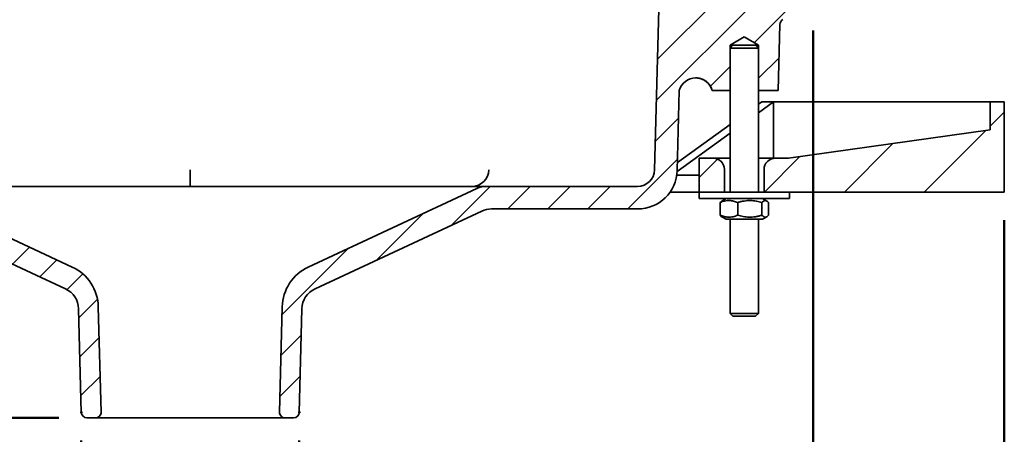
# Model space of a CAD drawing. Units: inches. Extents: x 2 to 101, y 1 to 131.
# Drawn here: x 41 to 67, y 81 to 92 of the extents above; entities that cross this region are included whole.
import ezdxf

# ---------------------------------------------------------------- set-up
doc = ezdxf.new("R2010")
doc.units = ezdxf.units.IN
doc.header["$LTSCALE"] = 12
doc.header["$MEASUREMENT"] = 0
doc.header["$PDSIZE"] = -1
doc.styles.add('SLDTEXTSTYLE0', font='TXT', dxfattribs={"width": 0.605})
doc.styles.add('SLDTEXTSTYLE2', font='TXT', dxfattribs={"width": 0.5735})
doc.dimstyles.new('SLDDIMSTYLE2', dxfattribs={"dimtxt": 1.213379, "dimasz": 1.2, "dimexe": 0, "dimexo": 0.0625, "dimgap": 0.303345, "dimtad": 0, "dimtih": 1, "dimtoh": 1, "dimdec": 0, "dimlfac": 0.416667, "dimrnd": 1e-09, "dimzin": 12, "dimdsep": 46, "dimlunit": 5, "dimtxsty": 'SLDTEXTSTYLE0', "dimsah": 1, "dimcen": 0.09, "dimadec": 0, "dimazin": 3, "dimtfac": 1, "dimtdec": 3, "dimtofl": 0, "dimtmove": 0, "dimatfit": 3, "dimfxl": 0, "dimfrac": 2, "dimtolj": 1, "dimtzin": 12, "dimarcsym": 0})
doc.dimstyles.new('SLDDIMSTYLE3', dxfattribs={"dimtxt": 1.213379, "dimasz": 1.2, "dimexe": 0, "dimexo": 0.0625, "dimgap": 0.303345, "dimtad": 0, "dimtih": 1, "dimtoh": 1, "dimdec": 0, "dimlfac": 0.416667, "dimrnd": 1e-09, "dimzin": 12, "dimdsep": 46, "dimlunit": 5, "dimtxsty": 'SLDTEXTSTYLE0', "dimsah": 1, "dimcen": 0.09, "dimse1": 1, "dimadec": 0, "dimazin": 3, "dimtfac": 1, "dimtdec": 3, "dimtofl": 0, "dimtmove": 0, "dimatfit": 3, "dimfxl": 0, "dimfrac": 2, "dimtolj": 1, "dimtzin": 12, "dimarcsym": 0})

# ---------------------------------------------------------------- blocks, each defined once
blk = doc.blocks.new('SW_HATCH_0')
at = {"color": 0, "linetype": 'Continuous', "lineweight": 18}
for p, q in [((28.161, -1.775), (30.209, 0.273)), ((25.597, -2.217), (27.393, -0.421)), ((25.568, -3.306), (28.091, -0.784)), ((28.275, -2.721), (28.823, -2.173)), ((27.004, -2.932), (27.525, -2.411)), ((34.425, -3.996), (34.8, -3.621)), ((25.54, -4.396), (26.156, -3.779)), ((32.677, -5.744), (34.311, -4.11)), ((30.556, -5.744), (31.844, -4.456)), ((24.803, -6.194), (26.128, -4.868)), ((26.7, -5.357), (27.19, -4.867)), ((28.435, -5.744), (29.377, -4.801)), ((20.125, -6.629), (21.16, -5.594)), ((21.621, -6.194), (22.221, -5.594)), ((22.681, -6.194), (23.281, -5.594)), ((23.742, -6.194), (24.342, -5.594)), ((18.137, -7.556), (19.378, -6.315)), ((8.487, -7.66), (8.938, -7.209)), ((15.634, -8.998), (17.39, -7.242)), ((9.21, -7.997), (9.662, -7.546)), ((9.932, -8.336), (10.35, -7.919)), ((10.243, -9.086), (10.738, -8.591)), ((10.27, -10.12), (10.782, -9.608)), ((15.606, -10.087), (16.145, -9.548)), ((10.297, -11.153), (10.809, -10.642)), ((15.577, -11.176), (16.116, -10.637))]:
    blk.add_line(p, q, dxfattribs=at)
blk = doc.blocks.new('_D_2')
at = {"color": 7, "linetype": 'Continuous', "lineweight": 50}
for p, q in [((28.852, 91.829), (28.852, 73.622)), ((61.842, 91.864), (61.842, 73.622)), ((28.852, 75.122), (35.941, 75.122)), ((61.842, 75.122), (54.753, 75.122))]:
    blk.add_line(p, q, dxfattribs=at)
for points in [[(28.852, 75.122), (30.052, 74.942), (30.052, 75.302)], [(61.842, 75.122), (60.642, 75.302), (60.642, 74.942)]]:
    blk.add_solid(points, dxfattribs=at)
at = {"color": 7, "linetype": 'Continuous', "lineweight": 50, "char_height": 1.25, "attachment_point": 1, "style": 'SLDTEXTSTYLE0'}
for s, insert in [('13 1/4', (44.105, 76.733)), ('%%c', (42.335, 76.733)), ('MIN. DECK OPENING', (36.968, 74.872))]:
    blk.add_mtext(s, dxfattribs=dict(at, insert=insert))
blk = doc.blocks.new('_D_3')
at = {"color": 7, "linetype": 'Continuous', "lineweight": 50}
for p, q in [((66.917, 86.819), (66.917, 68.433)), ((31.769, 69.933), (46.464, 69.933)), ((66.917, 69.933), (52.222, 69.933))]:
    blk.add_line(p, q, dxfattribs=at)
for points in [[(31.769, 69.933), (32.969, 69.753), (32.969, 70.113)], [(66.917, 69.933), (65.717, 70.113), (65.717, 69.753)]]:
    blk.add_solid(points, dxfattribs=at)
at = {"color": 7, "linetype": 'Continuous', "lineweight": 50, "char_height": 1.25, "attachment_point": 1, "style": 'SLDTEXTSTYLE0'}
for s, insert in [('%%c', (47.72, 71.544)), ('18', (49.49, 71.544)), ('[457]', (47.492, 69.683))]:
    blk.add_mtext(s, dxfattribs=dict(at, insert=insert))
blk = doc.blocks.new('_D_4')
at = {"color": 7, "linetype": 'Continuous', "lineweight": 50}
for p, q in [((42.425, 80.965), (42.425, 77.947)), ((48.208, 80.965), (48.208, 77.947)), ((42.425, 79.447), (48.208, 79.447)), ((48.208, 79.447), (49.839, 79.447))]:
    blk.add_line(p, q, dxfattribs=at)
for points in [[(42.425, 79.447), (43.625, 79.267), (43.625, 79.627)], [(48.208, 79.447), (47.008, 79.627), (47.008, 79.267)]]:
    blk.add_solid(points, dxfattribs=at)
at = {"color": 7, "linetype": 'Continuous', "lineweight": 50, "insert": (50.117, 80.127), "char_height": 1.25, "attachment_point": 1, "style": 'SLDTEXTSTYLE0'}
blk.add_mtext('PIPE SIZE', dxfattribs=at)
blk = doc.blocks.new('_D_6')
at = {"color": 7, "linetype": 'Continuous', "lineweight": 50}
for p, q in [((64.067, 93.869), (72.85, 93.869)), ((71.35, 93.869), (71.35, 89.969)), ((67.667, 89.969), (72.85, 89.969)), ((71.35, 87.532), (71.35, 89.969)), ((72.85, 87.532), (71.35, 87.532))]:
    blk.add_line(p, q, dxfattribs=at)
for points in [[(71.35, 93.869), (71.17, 92.669), (71.53, 92.669)], [(71.35, 89.969), (71.53, 91.169), (71.17, 91.169)]]:
    blk.add_solid(points, dxfattribs=at)
at = {"color": 7, "linetype": 'Continuous', "lineweight": 50, "char_height": 1.25, "attachment_point": 1, "style": 'SLDTEXTSTYLE0'}
for s, insert in [('1 MIN', (76.287, 90.074)), ('4 3/4 MAX', (74.433, 88.213))]:
    blk.add_mtext(s, dxfattribs=dict(at, insert=insert))
blk = doc.blocks.new('_D_8')
at = {"color": 7, "linetype": 'Continuous', "lineweight": 50}
for p, q in [((26.567, 93.869), (14.07, 93.869)), ((15.57, 93.869), (15.57, 91.441)), ((15.57, 81.569), (15.57, 83.997)), ((41.825, 81.569), (14.07, 81.569))]:
    blk.add_line(p, q, dxfattribs=at)
for points in [[(15.57, 93.869), (15.39, 92.669), (15.75, 92.669)], [(15.57, 81.569), (15.75, 82.769), (15.39, 82.769)]]:
    blk.add_solid(points, dxfattribs=at)
at = {"color": 7, "linetype": 'Continuous', "lineweight": 50, "char_height": 1.25, "attachment_point": 1, "style": 'SLDTEXTSTYLE2'}
for s, insert in [('-X = 5 3/8', (12.123, 91.192)), ('-Y = 4 7/8', (12.123, 89.33)), ('-Z = 5 1/8', (12.17, 87.469)), ('-T = 3 3/4', (11.982, 85.608))]:
    blk.add_mtext(s, dxfattribs=dict(at, insert=insert))

msp = doc.modelspace()

# ---------------------------------------------------------------- linework, layer by layer
at = {"color": 7, "linetype": 'Continuous', "lineweight": 35}
for p, q in [((57.7629658, 92.9730788), (57.6368626, 88.1573725)), ((60.962737, 92.0237426), (60.9167902, 90.2691524)), ((60.0167916, 91.6944751), (59.6417906, 91.4691522)), ((59.7167911, 91.4691522), (59.6417906, 91.3941521)), ((59.6417906, 91.4691522), (59.6417906, 90.2691524)), ((59.6417906, 91.4691522), (59.7167911, 91.4691522)), ((59.7167911, 91.4691522), (60.2289226, 91.4691522)), ((60.3917911, 91.4691522), (60.0167916, 91.6944751)), ((60.2289226, 91.4691522), (60.3167906, 91.4691522)), ((60.3917911, 91.3941521), (60.3167906, 91.4691522)), ((60.3167906, 91.4691522), (60.3917911, 91.4691522)), ((60.3917911, 90.2691524), (60.3917911, 91.4691522)), ((59.6417906, 91.3941521), (59.6417906, 87.5691521)), ((60.2819557, 91.3941521), (59.6417906, 91.3941521)), ((60.3917911, 91.3941521), (60.2819557, 91.3941521)), ((60.3917911, 87.5691521), (60.3917911, 91.3941521)), ((58.2366566, 88.1416664), (58.2923663, 90.2691524)), ((59.1682631, 90.2691524), (59.1641842, 90.2691524)), ((59.6417906, 90.2691524), (59.1682631, 90.2691524)), ((60.9167902, 90.2691524), (60.3917911, 90.2691524)), ((60.3917911, 89.9031178), (60.4833875, 89.9691522)), ((60.3917911, 89.6737217), (60.7948377, 89.9642873)), ((66.5417909, 89.9691522), (60.4833875, 89.9691522)), ((60.7948377, 88.4691522), (60.7948377, 89.9642873)), ((66.5417909, 89.9691522), (66.5417909, 89.219152)), ((66.9167904, 89.9691522), (66.5417909, 89.9691522)), ((66.9167904, 89.9691522), (66.9167904, 87.5691521)), ((58.2422012, 88.3534314), (59.6417906, 89.3624263)), ((58.2358386, 88.1194484), (59.6417906, 89.1330299)), ((66.5417909, 89.219152), (61.1927903, 88.4691522)), ((58.816791, 87.5691521), (58.816791, 88.4691522)), ((59.1917905, 88.4691522), (58.816791, 88.4691522)), ((59.1917905, 88.4691522), (59.6417906, 88.4691522)), ((60.3917911, 88.4691522), (60.8417912, 88.4691522)), ((61.1927903, 88.4691522), (60.8417912, 88.4691522)), ((45.3167909, 87.7191523), (45.3167909, 88.1612986)), ((59.491791, 88.1691524), (59.491791, 87.5691521)), ((60.5417907, 87.5691521), (60.5417907, 88.1691524)), ((58.2262474, 88.0191521), (58.816791, 88.0191521)), ((53.1748079, 87.7191523), (37.4587738, 87.7191523)), ((42.1845378, 85.5775189), (37.7123453, 87.6629371)), ((52.9212364, 87.6629371), (48.4490439, 85.5775189)), ((57.187016, 87.7191523), (53.1748079, 87.7191523)), ((58.0487006, 87.5691521), (58.816791, 87.5691521)), ((58.816791, 87.5691521), (58.816791, 87.3987522)), ((58.816791, 87.5691521), (61.2167907, 87.5691521)), ((61.2167907, 87.3987522), (61.2167907, 87.5691521)), ((66.9167904, 87.5691521), (61.2167907, 87.5691521)), ((58.816791, 87.3987522), (61.2167907, 87.3987522)), ((59.3735866, 86.9536238), (59.3735866, 87.2918806)), ((59.5367902, 87.3987522), (59.419515, 87.331043)), ((59.841789, 86.9536238), (59.841789, 87.2918806)), ((60.484994, 86.9536238), (60.484994, 87.2918806)), ((60.6140667, 87.331043), (60.4967915, 87.3987522)), ((60.6599951, 86.9536238), (60.6599951, 87.2918806)), ((37.5793282, 87.0629368), (42.0071019, 84.9982322)), ((48.6264798, 84.9982322), (53.0542536, 87.0629368)), ((53.3078244, 87.119152), (57.187016, 87.119152)), ((59.4197304, 86.9143375), (59.5367902, 86.8467522)), ((59.6773802, 86.8467522), (59.5367902, 86.8467522)), ((59.6417906, 86.8467522), (59.6417906, 84.3441519)), ((60.4967915, 86.8467522), (59.6773802, 86.8467522)), ((60.3917911, 84.3441519), (60.3917911, 86.8467522)), ((60.4967915, 86.8467522), (60.6138513, 86.9143375)), ((42.3533255, 84.4701538), (42.4254658, 81.7152252)), ((42.9502601, 81.723079), (42.8769846, 84.5213622)), ((47.7565972, 84.5213622), (47.6833217, 81.723079)), ((48.2081159, 81.7152252), (48.2802563, 84.4701538)), ((59.6417906, 84.3441519), (59.7167911, 84.2691522)), ((59.6417906, 84.3441519), (60.2819557, 84.3441519)), ((60.2289226, 84.2691522), (59.7167911, 84.2691522)), ((60.3167906, 84.2691522), (60.2289226, 84.2691522)), ((60.2819557, 84.3441519), (60.3917911, 84.3441519)), ((60.3167906, 84.2691522), (60.3917911, 84.3441519)), ((42.5754143, 81.5691526), (42.8003116, 81.5691526)), ((47.8332702, 81.5691526), (42.8003116, 81.5691526)), ((47.8332702, 81.5691526), (48.0581674, 81.5691526))]:
    msp.add_line(p, q, dxfattribs=at)
for centre, radius, start, end in [((61.112685, 92.0198162), 0.15, 120, 178.5), ((58.7303147, 90.1491522), 0.4540908, 15.32324271, 164.67675729), ((59.1917909, 88.1691522), 0.3, 0, 90), ((60.8417909, 88.1691522), 0.3, 90, 180), ((52.7898652, 88.1691522), 0.45, 270, 359), ((57.1870163, 88.1691522), 0.45, 270, 358.5), ((57.1870163, 88.1691522), 1.05, 270, 358.5), ((53.1748077, 87.1191522), 0.6, 90, 115), ((53.3078245, 86.5191522), 0.6, 90, 115), ((41.6773957, 84.4899499), 1.2, 1.5, 65), ((48.956186, 84.4899499), 1.2, 115, 178.5), ((41.7535311, 84.4544474), 0.6, 1.5, 65), ((48.8800507, 84.4544474), 0.6, 115, 178.5), ((42.5754144, 81.7191522), 0.15, 181.5, 270), ((42.8003116, 81.7191522), 0.15, 270, 1.5), ((47.8332702, 81.7191522), 0.15, 178.5, 270), ((48.0581673, 81.7191522), 0.15, 270, 358.5)]:
    msp.add_arc(centre, radius, start, end, dxfattribs=at)
msp.add_ellipse((45.3167909, 79.1499136), major_axis=(21.0537368, 8.5590079), ratio=0.3143906689, start_param=0.6264701544, end_param=0.6476767324, dxfattribs=at)
for points, knots in [([(59.0612704, 90.4564265), (59.0507932, 90.4671814), (59.0297346, 90.4887983), (58.9962043, 90.5154942), (58.9626049, 90.5378731), (58.9291455, 90.5562905), (58.8939209, 90.5719743), (58.8574892, 90.5845896), (58.8204802, 90.5940319), (58.7828232, 90.6002068), (58.7512289, 90.6032241), (58.7321567, 90.6029228), (58.726045, 90.6028262)], [0, 0, 0, 0, 0.1195468497, 0.2402828241, 0.3406216475, 0.4409558044, 0.5442077862, 0.6474610805, 0.7477739995, 0.8480875007, 0.9513198997, 1, 1, 1, 1]), ([(59.0612704, 90.4564265), (59.0673472, 90.4495758), (59.0795026, 90.4358723), (59.1018628, 90.4063635), (59.1257839, 90.367929), (59.148757, 90.3195739), (59.1590194, 90.2860329), (59.1641842, 90.2691524)], [0, 0, 0, 0, 0.125752307, 0.2515424122, 0.5096828696, 0.7532328603, 1, 1, 1, 1]), ([(59.3735866, 87.2918806), (59.3938147, 87.299712), (59.4342652, 87.3153725), (59.4965542, 87.3322234), (59.5600197, 87.3423543), (59.621185, 87.3443623), (59.6790463, 87.339156), (59.7336547, 87.3284898), (59.7880144, 87.312842), (59.823863, 87.2988682), (59.841789, 87.2918806)], [0, 0, 0, 0, 0.13230426813, 0.26457036027, 0.39979727817, 0.53499833876, 0.65019003693, 0.76540090283, 0.8826892205, 1, 1, 1, 1]), ([(59.4197515, 87.330634), (59.4178866, 87.3297162), (59.409133, 87.3254086), (59.3936955, 87.3126078), (59.38029, 87.2987901), (59.3735866, 87.2918806)], [0, 0, 0, 0, 0.1192172477, 0.5595658474, 1, 1, 1, 1]), ([(59.841789, 87.2918806), (59.8695779, 87.299712), (59.9251475, 87.3153725), (60.0107194, 87.3322233), (60.0979044, 87.3423544), (60.1819321, 87.3443622), (60.2614208, 87.3391561), (60.3364395, 87.3284895), (60.4111189, 87.3128423), (60.4603676, 87.2988682), (60.484994, 87.2918806)], [0, 0, 0, 0, 0.13230436594, 0.26456981045, 0.39979461947, 0.53499559097, 0.65018836746, 0.76539786883, 0.88268902931, 1, 1, 1, 1]), ([(60.484994, 87.2918806), (60.4925548, 87.299712), (60.5076743, 87.3153726), (60.5309566, 87.3322232), (60.5546773, 87.3423544), (60.5775403, 87.3443622), (60.5991659, 87.339156), (60.6195776, 87.3284897), (60.6398948, 87.312842), (60.6532946, 87.2988682), (60.6599951, 87.2918806)], [0, 0, 0, 0, 0.1323036856, 0.26456989, 0.399794751, 0.5349954452, 0.6501877989, 0.7653984091, 0.8826878108, 1, 1, 1, 1]), ([(59.3735866, 86.9536238), (59.3811535, 86.9459607), (59.3962851, 86.9306368), (59.4117356, 86.9177111), (59.4196417, 86.9144239), (59.4197529, 86.9143777)], [0, 0, 0, 0, 0.4965273939, 0.9929161483, 1, 1, 1, 1]), ([(59.841789, 86.9536238), (59.8215609, 86.9457924), (59.7811104, 86.9301319), (59.7188214, 86.9132811), (59.6553558, 86.9031501), (59.5941907, 86.9011422), (59.5363292, 86.9063484), (59.4817224, 86.9170148), (59.4273611, 86.9326623), (59.3915125, 86.9466362), (59.3735866, 86.9536238)], [0, 0, 0, 0, 0.1323042366, 0.2645703309, 0.3997972739, 0.5349983367, 0.6501900598, 0.7653994269, 0.8826891851, 1, 1, 1, 1]), ([(60.484994, 86.9536238), (60.4572056, 86.9457924), (60.4016362, 86.9301316), (60.3160641, 86.9132813), (60.2288791, 86.9031501), (60.144852, 86.9011422), (60.0653633, 86.9063484), (59.9903443, 86.9170146), (59.9156648, 86.9326626), (59.8664159, 86.9466362), (59.841789, 86.9536238)], [0, 0, 0, 0, 0.1323024154, 0.2645698428, 0.3997946374, 0.5349936112, 0.6501863894, 0.7653978909, 0.8826870768, 1, 1, 1, 1]), ([(60.6599951, 86.9536238), (60.6524349, 86.9457924), (60.6373166, 86.9301318), (60.6140339, 86.9132812), (60.5903131, 86.90315), (60.5674508, 86.9011422), (60.5458228, 86.9063484), (60.5254116, 86.9170147), (60.5050943, 86.9326625), (60.4916945, 86.9466362), (60.484994, 86.9536238)], [0, 0, 0, 0, 0.1323031371, 0.2645693327, 0.3997941905, 0.5349948747, 0.6501877586, 0.7653983689, 0.8826877823, 1, 1, 1, 1])]:
    msp.add_open_spline(points, degree=3, knots=knots, dxfattribs=at)
at = {"color": 7, "linetype": 'Continuous', "lineweight": 50}
for p in [(42.4254658, 81.7152257), (48.2081159, 81.7152257)]:
    msp.add_point(p, dxfattribs=at)

# ---------------------------------------------------------------- block references
at = {"color": 7, "linetype": 'Continuous', "lineweight": 18}
msp.add_blockref('SW_HATCH_0', (32.1167909, 93.3128031), dxfattribs=at)

# ---------------------------------------------------------------- dimensions: what is measured, and where the dimension line sits
at = {"color": 7, "linetype": 'Continuous', "lineweight": 50}
for base, p1, p2, text, picture, middle in [((15.5695151, 93.8691522), (42.5754144, 81.5691522), (27.3167909, 93.8691522), '-X = 5 3/8\\P-Y = 4 7/8\\P-Z = 5 1/8\\P-T = 3 3/4', '_D_8', (15.5695151, 87.7191522)), ((71.3500898, 89.9691522), (63.3167909, 93.8691522), (66.9167909, 89.9691522), '1 MIN\\P4 3/4 MAX', '_D_6', (71.3500898, 87.5324269))]:
    dim = msp.add_linear_dim(base=base, p1=p1, p2=p2, angle=90, text=text, dimstyle='SLDDIMSTYLE2', dxfattribs=at)
    dim.commit()
    dim.dimension.update_dxf_attribs({"geometry": picture, "text_midpoint": middle, "dimtype": 160})
for base, p1, p2, text, dimstyle, picture, middle in [((28.8515985, 75.1220964), (61.8424303, 92.6143399), (28.8515985, 92.5794408), '%%c13 1/4\\PMIN. DECK OPENING', 'SLDDIMSTYLE2', '_D_2', (45.3470144, 75.1220964)), ((66.9167909, 69.9328888), (31.7690188, 89.2152257), (66.9167909, 87.5691522), '%%c18\\P[457]', 'SLDDIMSTYLE3', '_D_3', (49.3429048, 69.9328888)), ((48.2081159, 79.4474394), (42.4254658, 81.7152257), (48.2081159, 81.7152257), 'PIPE SIZE', 'SLDDIMSTYLE2', '_D_4', (54.0984723, 79.4474394))]:
    dim = msp.add_linear_dim(base=base, p1=p1, p2=p2, text=text, dimstyle=dimstyle, dxfattribs=at)
    dim.commit()
    dim.dimension.update_dxf_attribs({"geometry": picture, "text_midpoint": middle, "dimtype": 160})

doc.saveas('drawing.dxf')
